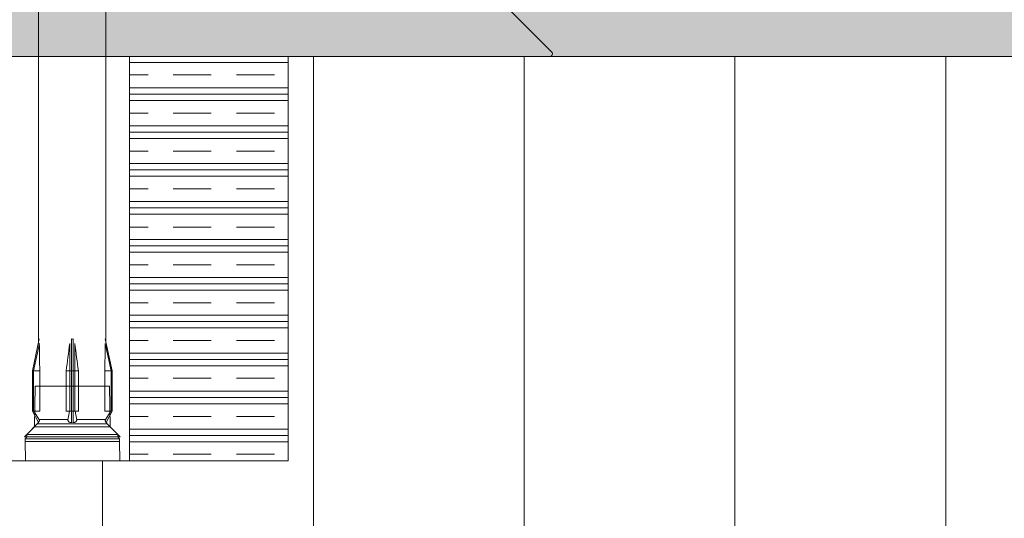
# Model space of a CAD drawing. Units: metres. Extents: x 0 to 1.79, y 0 to 2.06.
# Drawn here: x 1.06 to 1.23, y 1.04 to 1.12 of the extents above; entities that cross this region are included whole.
import ezdxf

# ---------------------------------------------------------------- set-up
doc = ezdxf.new("R2010")
doc.units = ezdxf.units.M
doc.header["$MEASUREMENT"] = 0
for name, color, linetype in [('0 Bauteilschraffuren Neu', 7, 'Continuous'), ('050 Tragkonstruktion Bauteilschraffuren Neu', 7, 'Continuous'), ('050 Tragkonstruktion Neu', 7, 'Continuous'), ('050 Tragkonstruktion Schichttrennlinien Neu', 7, 'Continuous')]:
    doc.layers.add(name, color=color, linetype=linetype)

msp = doc.modelspace()

# ---------------------------------------------------------------- hatches: boundary and pattern name
at = {"layer": '0 Bauteilschraffuren Neu', "linetype": 'Continuous', "lineweight": 0, "true_color": 0x3c3a36}
msp.add_hatch(color=250, dxfattribs=at).paths.add_polyline_path([(0.79218, 1.11755), (0.7744, 1.11755, 0.001482), (0.77443, 1.11754), (1.749, 1.11754), (1.749, 1.12954), (1.60324, 1.12954), (1.60324, 1.30954), (1.59124, 1.30954), (1.59124, 1.12954), (1.24324, 1.12954), (1.24324, 1.30954, 0.032949), (1.23124, 1.30954), (1.23124, 1.12954), (0.96724, 1.12954), (0.96724, 1.12643), (0.81576, 1.12643), (0.81603, 1.12637), (0.81614, 1.12628), (0.81622, 1.1262), (0.81628, 1.1261), (0.81633, 1.12584), (0.81633, 1.12464), (0.81625, 1.12433), (0.81613, 1.12419), (0.81604, 1.12413), (0.81573, 1.12404), (0.79338, 1.12404), (0.79309, 1.12397), (0.79293, 1.12384), (0.79283, 1.12368), (0.79278, 1.12344), (0.79278, 1.11815), (0.79272, 1.11789), (0.79264, 1.11776), (0.79239, 1.11758)])
at = {"layer": '0 Bauteilschraffuren Neu', "linetype": 'Continuous', "lineweight": 0}
h = msp.add_hatch(dxfattribs=at)
h.set_pattern_fill('Dämmstoff__allgemein_hor_0A', style=0, pattern_type=2)
h.set_pattern_definition([(270, (1.749, 0.997538), (0.0375, 0), [])])
h.paths.add_polyline_path([(0.86704, 0.87754), (1.749, 0.87754), (1.749, 1.11754), (1.10704, 1.11754), (1.10704, 1.04554), (0.88492, 1.04554, 0.34711), (0.86774, 1.03341), (0.86738, 1.03198, 0.051359), (0.86704, 1.02852), (0.86704, 1.01554)])
at = {"layer": '050 Tragkonstruktion Bauteilschraffuren Neu', "linetype": 'Continuous', "lineweight": 0}
h = msp.add_hatch(dxfattribs=at)
h.set_pattern_fill('CLAY_0001', style=0, pattern_type=2)
h.set_pattern_definition([(0, (-2.277141, -1.246033), (0, 0.00675), []), (0, (-2.277141, -1.244908), (0, 0.00675), []), (0, (-2.277141, -1.243783), (0, 0.00675), []), (0, (-2.277141, -1.241533), (0, 0.00675), [0.00675, -0.0045])])
h.paths.add_polyline_path([(1.07884, 1.11754), (1.07884, 1.04554), (1.10704, 1.04554), (1.10704, 1.11754)])

# ---------------------------------------------------------------- linework, layer by layer
at = {"layer": '0 Bauteilschraffuren Neu', "color": 7, "linetype": 'Continuous', "lineweight": 0, "flags": 128}
for points in [[(1.04062, 1.11839, 0.668179), (1.04097, 1.11754), (1.15355, 1.11754, 0.668179), (1.15391, 1.11839), (1.14291, 1.12939, 0.198912), (1.14256, 1.12954), (1.05197, 1.12954, 0.198912), (1.05162, 1.12939)], [(0.86704, 0.87754), (1.749, 0.87754), (1.749, 1.11754), (1.10704, 1.11754), (1.10704, 1.04554), (0.88492, 1.04554, 0.34711), (0.86774, 1.03341), (0.86738, 1.03198, 0.051359), (0.86704, 1.02852), (0.86704, 1.01554)]]:
    msp.add_lwpolyline(points, format="xyb", close=True, dxfattribs=at)
msp.add_lwpolyline([(0.77443, 1.11754), (1.749, 1.11754)], dxfattribs=at)
at = {"layer": '050 Tragkonstruktion Bauteilschraffuren Neu', "color": 7, "linetype": 'Continuous', "lineweight": 0, "flags": 128}
msp.add_lwpolyline([(1.07884, 1.11754), (1.07884, 1.04554), (1.10704, 1.04554), (1.10704, 1.11754)], close=True, dxfattribs=at)
at = {"layer": '050 Tragkonstruktion Neu', "color": 7, "linetype": 'Continuous', "lineweight": 0}
for p, q in [((1.06156, 1.0616), (1.06276, 1.06726)), ((1.06849, 1.06726), (1.06849, 1.05238)), ((1.06879, 1.06726), (1.06879, 1.05238)), ((1.07452, 1.06726), (1.07572, 1.0616)), ((1.06175, 1.0616), (1.06278, 1.06647)), ((1.06818, 1.06647), (1.06818, 1.0544)), ((1.06911, 1.06647), (1.06911, 1.0544)), ((1.0745, 1.06647), (1.07554, 1.0616)), ((1.06156, 1.0616), (1.06156, 1.0544)), ((1.06156, 1.0616), (1.06174, 1.0616)), ((1.06174, 1.0616), (1.06174, 1.0544)), ((1.06174, 1.0616), (1.06287, 1.0616)), ((1.06287, 1.0616), (1.06287, 1.0544)), ((1.06753, 1.0616), (1.06753, 1.0544)), ((1.06753, 1.0616), (1.06976, 1.0616)), ((1.06976, 1.0616), (1.06976, 1.0544)), ((1.07442, 1.0616), (1.07442, 1.0544)), ((1.07442, 1.0616), (1.07554, 1.0616)), ((1.07554, 1.0616), (1.07554, 1.0544)), ((1.07554, 1.0616), (1.07572, 1.0616)), ((1.07572, 1.0616), (1.07572, 1.0544)), ((1.06193, 1.05164), (1.06206, 1.05884)), ((1.07526, 1.05884), (1.06206, 1.05884)), ((1.07538, 1.05164), (1.07526, 1.05884)), ((1.07538, 1.05164), (1.07526, 1.05884)), ((1.06156, 1.0544), (1.06261, 1.05238)), ((1.06156, 1.0544), (1.06159, 1.0544)), ((1.06159, 1.0544), (1.0618, 1.0544)), ((1.0618, 1.0544), (1.06281, 1.0528)), ((1.0618, 1.0544), (1.06287, 1.0544)), ((1.06278, 1.0527), (1.0628, 1.05275)), ((1.0628, 1.05275), (1.06281, 1.0528)), ((1.06281, 1.05285), (1.06282, 1.05287)), ((1.06281, 1.05284), (1.06281, 1.05285)), ((1.06281, 1.05282), (1.06281, 1.05284)), ((1.06281, 1.0528), (1.06281, 1.05282)), ((1.06282, 1.05289), (1.06282, 1.05291)), ((1.06282, 1.05291), (1.06783, 1.05291)), ((1.06282, 1.05287), (1.06282, 1.05289)), ((1.06751, 1.0544), (1.06978, 1.0544)), ((1.06783, 1.05291), (1.06783, 1.05289)), ((1.06783, 1.05289), (1.06783, 1.05287)), ((1.06783, 1.05287), (1.06784, 1.05285)), ((1.06784, 1.05285), (1.06784, 1.05284)), ((1.06784, 1.05284), (1.06785, 1.05282)), ((1.06785, 1.0528), (1.06813, 1.0544)), ((1.06785, 1.05282), (1.06785, 1.0528)), ((1.06785, 1.0528), (1.06787, 1.05275)), ((1.06787, 1.05275), (1.06789, 1.0527)), ((1.06916, 1.0544), (1.06943, 1.0528)), ((1.06939, 1.0527), (1.06941, 1.05275)), ((1.06941, 1.05275), (1.06943, 1.0528)), ((1.06943, 1.0528), (1.06944, 1.05282)), ((1.06944, 1.05284), (1.06945, 1.05285)), ((1.06944, 1.05282), (1.06944, 1.05284)), ((1.06945, 1.05287), (1.06946, 1.05289)), ((1.06945, 1.05285), (1.06945, 1.05287)), ((1.06946, 1.05289), (1.06946, 1.05291)), ((1.06946, 1.05291), (1.07447, 1.05291)), ((1.07441, 1.0544), (1.07549, 1.0544)), ((1.07447, 1.05291), (1.07447, 1.05289)), ((1.07447, 1.05289), (1.07447, 1.05287)), ((1.07447, 1.05287), (1.07447, 1.05285)), ((1.07447, 1.05285), (1.07447, 1.05284)), ((1.07447, 1.05284), (1.07448, 1.05282)), ((1.07448, 1.0528), (1.07549, 1.0544)), ((1.07448, 1.05282), (1.07448, 1.0528)), ((1.07448, 1.0528), (1.07449, 1.05275)), ((1.07449, 1.05275), (1.0745, 1.0527)), ((1.07467, 1.05238), (1.07572, 1.0544)), ((1.07549, 1.0544), (1.0757, 1.0544)), ((1.0757, 1.0544), (1.07572, 1.0544)), ((1.06013, 1.04984), (1.06193, 1.05164)), ((1.06193, 1.05164), (1.07538, 1.05164)), ((1.06242, 1.05213), (1.07487, 1.05213)), ((1.06263, 1.05241), (1.06265, 1.05242)), ((1.06263, 1.0524), (1.06263, 1.05241)), ((1.06265, 1.05242), (1.06266, 1.05244)), ((1.06266, 1.05244), (1.06267, 1.05246)), ((1.06267, 1.05246), (1.06269, 1.05248)), ((1.06269, 1.05248), (1.0627, 1.05251)), ((1.0627, 1.05251), (1.06272, 1.05254)), ((1.06272, 1.05254), (1.06274, 1.05258)), ((1.06274, 1.05258), (1.06275, 1.05262)), ((1.06275, 1.05262), (1.06277, 1.05266)), ((1.06277, 1.05266), (1.06278, 1.0527)), ((1.06789, 1.0527), (1.06792, 1.05266)), ((1.06792, 1.05266), (1.06794, 1.05262)), ((1.06794, 1.05262), (1.06798, 1.05258)), ((1.06798, 1.05258), (1.06801, 1.05254)), ((1.06801, 1.05254), (1.06805, 1.05251)), ((1.06805, 1.05251), (1.06809, 1.05248)), ((1.06809, 1.05248), (1.06814, 1.05246)), ((1.06814, 1.05246), (1.06818, 1.05244)), ((1.06818, 1.05244), (1.06823, 1.05242)), ((1.06823, 1.05242), (1.06828, 1.05241)), ((1.06828, 1.05241), (1.06833, 1.0524)), ((1.06833, 1.0524), (1.06838, 1.05239)), ((1.06838, 1.05239), (1.06844, 1.05238)), ((1.06844, 1.05238), (1.06849, 1.05238)), ((1.06854, 1.05238), (1.06852, 1.05238)), ((1.06857, 1.05239), (1.06854, 1.05238)), ((1.06857, 1.05239), (1.06859, 1.05239)), ((1.06859, 1.05239), (1.06857, 1.05239)), ((1.06862, 1.05239), (1.06864, 1.05239)), ((1.06864, 1.05239), (1.06862, 1.05239)), ((1.06867, 1.05239), (1.06869, 1.05239)), ((1.06869, 1.05239), (1.06867, 1.05239)), ((1.06874, 1.05238), (1.06872, 1.05239)), ((1.06877, 1.05238), (1.06874, 1.05238)), ((1.06877, 1.05238), (1.06879, 1.05238)), ((1.06879, 1.05238), (1.06877, 1.05238)), ((1.06879, 1.05238), (1.06885, 1.05238)), ((1.06885, 1.05238), (1.0689, 1.05239)), ((1.0689, 1.05239), (1.06895, 1.0524)), ((1.06895, 1.0524), (1.069, 1.05241)), ((1.069, 1.05241), (1.06906, 1.05242)), ((1.06906, 1.05242), (1.0691, 1.05244)), ((1.0691, 1.05244), (1.06915, 1.05246)), ((1.06915, 1.05246), (1.06919, 1.05248)), ((1.06919, 1.05248), (1.06924, 1.05251)), ((1.06924, 1.05251), (1.06927, 1.05254)), ((1.06927, 1.05254), (1.06931, 1.05258)), ((1.06931, 1.05258), (1.06934, 1.05262)), ((1.06934, 1.05262), (1.06937, 1.05266)), ((1.06937, 1.05266), (1.06939, 1.0527)), ((1.0745, 1.0527), (1.07452, 1.05266)), ((1.07452, 1.05266), (1.07453, 1.05262)), ((1.07453, 1.05262), (1.07455, 1.05258)), ((1.07455, 1.05258), (1.07457, 1.05254)), ((1.07457, 1.05254), (1.07458, 1.05251)), ((1.07458, 1.05251), (1.0746, 1.05248)), ((1.0746, 1.05248), (1.07461, 1.05246)), ((1.07461, 1.05246), (1.07463, 1.05244)), ((1.07463, 1.05244), (1.07464, 1.05242)), ((1.07464, 1.05242), (1.07465, 1.05241)), ((1.07465, 1.05241), (1.07466, 1.0524)), ((1.07487, 1.05213), (1.07674, 1.05026)), ((1.07718, 1.04984), (1.07538, 1.05164)), ((1.07718, 1.04984), (1.07538, 1.05164)), ((1.06013, 1.04984), (1.07718, 1.04984)), ((1.06024, 1.04948), (1.07704, 1.04948)), ((1.06055, 1.05026), (1.07674, 1.05026)), ((1.07674, 1.04985), (1.07704, 1.04948)), ((1.07704, 1.04948), (1.07704, 1.04903)), ((1.06024, 1.04903), (1.07704, 1.04903)), ((1.0603, 1.04564), (1.06024, 1.04903)), ((1.0771, 1.04564), (1.07704, 1.04903))]:
    msp.add_line(p, q, dxfattribs=at)
at = {"layer": '050 Tragkonstruktion Neu', "color": 7, "linetype": 'Continuous', "lineweight": 0, "flags": 128}
msp.add_lwpolyline([(1.07462, 1.06677), (1.07462, 1.13009), (1.0757, 1.13235), (1.0757, 1.19405), (1.07462, 1.1991), (1.07462, 1.25088), (1.06862, 1.25435), (1.06262, 1.25088), (1.06262, 1.1991), (1.06155, 1.19405), (1.06154, 1.13235), (1.06262, 1.13009), (1.06262, 1.0666)], dxfattribs=at)
msp.add_lwpolyline([(1.06156, 1.05884), (1.06156, 1.0544), (1.06261, 1.05239, -0.054509), (1.06242, 1.05213), (1.06055, 1.05026), (1.06055, 1.04985), (1.06024, 1.04948), (1.06024, 1.04903), (1.07704, 1.04903), (1.07704, 1.04948), (1.07674, 1.04985), (1.07674, 1.05026), (1.07487, 1.05213, -0.027109), (1.07467, 1.05239), (1.07572, 1.0544), (1.07572, 1.05884)], format="xyb", dxfattribs=at)
at = {"layer": '050 Tragkonstruktion Neu', "color": 7, "linetype": 'Continuous', "lineweight": 0}
for centre, major_axis, ratio, start_param, end_param in [((1.06864, 1.09491), (0, 0.02766), 0.212557, 3.115713, 3.167472), ((1.06864, 1.09791), (0.00292, 0.05626), 0.09077, 2.168566, 2.277036), ((1.06864, 1.09791), (0.00513, 0.05626), 0.050974, 4.015504, 4.123975), ((1.06864, 1.09791), (-0.00513, 0.05626), 0.050974, 2.15921, 2.267681), ((1.06864, 1.09791), (-0.00292, 0.05626), 0.09077, 4.006149, 4.114619)]:
    msp.add_ellipse(centre, major_axis=major_axis, ratio=ratio, start_param=start_param, end_param=end_param, dxfattribs=at)
at = {"layer": '050 Tragkonstruktion Schichttrennlinien Neu', "color": 7, "linetype": 'Continuous', "lineweight": 0}
msp.add_arc((1.15355, 1.11804), 0.0005, 270, 45, dxfattribs=at)

doc.saveas('drawing.dxf')
